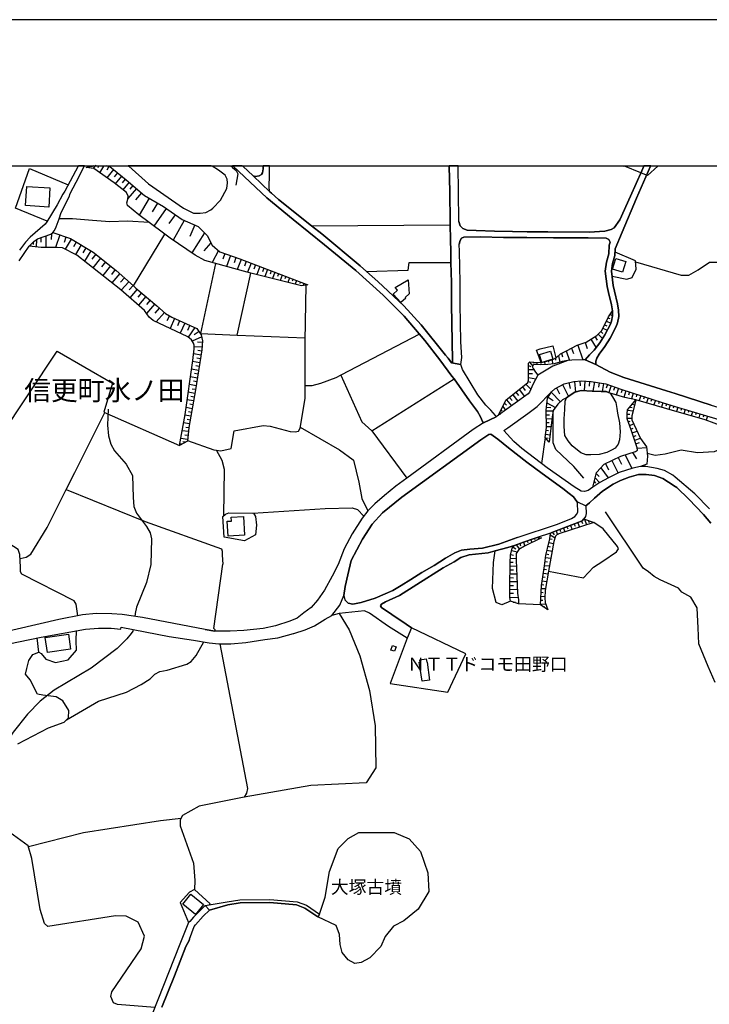
# Model space of a CAD drawing. Extents: x -10 to 410, y -24 to 273.
# Drawn here: x 154 to 265, y 115 to 273 of the extents above; entities that cross this region are included whole.
import ezdxf

# ---------------------------------------------------------------- set-up
doc = ezdxf.new("R2010")
doc.units = 0
for name, color, linetype in [('01_CYUKI_PNT', 2, 'Continuous'), ('03_GYOUSEI_POLY', 4, 'Continuous'), ('05_DM_LINE', 7, 'Continuous'), ('06_HOUSE_POLY', 160, 'Continuous'), ('08_ROAD_LINE', 3, 'Continuous'), ('09_ROAD_POLY', 5, 'Continuous'), ('11_KOCHI_POLY', 6, 'Continuous'), ('12_KASEN_LINE', 4, 'Continuous'), ('印刷レイアウト', 1, 'Continuous'), ('印刷用フレーム', 1, 'Continuous'), ('背景', 3, 'Continuous')]:
    doc.layers.add(name, color=color, linetype=linetype)
doc.styles.add('STD', font='txt')

msp = doc.modelspace()

# ---------------------------------------------------------------- linework, layer by layer
at = {"layer": '05_DM_LINE', "color": 253}
for p, q in [((164.741538, 249.349121), (165.561815, 249.544458)), ((165.632095, 249.544458), (165.54235, 249.435076)), ((165.561815, 249.544458), (165.747333, 249.589244)), ((165.651732, 249.563923), (165.632095, 249.544458)), ((165.99004, 249.647122), (165.747333, 249.589244)), ((166.13594, 249.544458), (165.866534, 249.188924)), ((166.171252, 249.589244), (166.13594, 249.544458)), ((166.260997, 249.708445), (166.171252, 249.589244)), ((166.716094, 249.544458), (166.606713, 249.313981)), ((166.737626, 249.589244), (166.716094, 249.544458)), ((166.765704, 249.647122), (166.737626, 249.589244)), ((167.532582, 249.544458), (166.897823, 248.509207)), ((167.557903, 249.589244), (167.532582, 249.544458)), ((167.593905, 249.647122), (167.557903, 249.589244)), ((168.227802, 249.589244), (168.022475, 249.647122)), ((168.397818, 249.538601), (168.036427, 248.929164)), ((169.122321, 249.019081), (168.052102, 247.698748)), ((168.227802, 249.589244), (168.382142, 249.544458)), ((187.957864, 249.647122), (188.016947, 249.589244)), ((188.016947, 249.589244), (188.061734, 249.544458)), ((251.046864, 249.647122), (251.221875, 249.589244)), ((251.356578, 249.544458), (251.221875, 249.589244)), ((254.001378, 248.483885), (251.356578, 249.544458)), ((256.807753, 249.589244), (256.75711, 249.544458)), ((256.873899, 249.647122), (256.807753, 249.589244)), ((169.782574, 248.483885), (169.266843, 247.849127)), ((170.417333, 247.974183), (169.417221, 246.739806)), ((171.032454, 247.474128), (170.536361, 246.858834)), ((254.932932, 248.108887), (254.001378, 248.483885)), ((171.636035, 246.970283), (170.636096, 245.784653)), ((172.811846, 245.974133), (171.442593, 244.354938)), ((172.227903, 246.470227), (171.737665, 245.884216)), ((173.622305, 245.288559), (172.651649, 244.140137)), ((174.856683, 244.435037), (173.257125, 241.704626)), ((176.216117, 243.634224), (175.376203, 242.194864)), ((177.632052, 242.749524), (175.64182, 239.929197)), ((179.042301, 241.753375), (178.036334, 240.32366)), ((180.510946, 240.819754), (178.712261, 237.669386)), ((182.212134, 240.108858), (181.426997, 238.229903)), ((201.0227, 239.954518), (223.331415, 240.118677)), ((156.741509, 237.76516), (156.696551, 236.554209)), ((157.462223, 238.06006), (157.43673, 237.345203)), ((158.257179, 238.329639), (158.231685, 236.470148)), ((159.161344, 238.694819), (159.122415, 237.788586)), ((160.477888, 238.499482), (159.802132, 236.47411)), ((161.487645, 238.159623), (161.202391, 237.300244)), ((162.331349, 237.839402), (161.362588, 236.224169)), ((172.366568, 230.284652), (177.397785, 238.624539)), ((183.772762, 238.849159), (181.74739, 235.58941)), ((155.796175, 236.913532), (155.831315, 236.653772)), ((156.216132, 237.378448), (156.196495, 236.970204)), ((163.141808, 237.355021), (162.671208, 236.569884)), ((163.921261, 236.884249), (163.011066, 235.364789)), ((164.682971, 236.429152), (164.206342, 235.640053)), ((184.81766, 237.220146), (183.692664, 235.934953)), ((165.471898, 235.95459), (164.462141, 234.278723)), ((166.272711, 235.394073), (165.651732, 234.608936)), ((167.057848, 234.778779), (165.821575, 233.204542)), ((186.022754, 235.98973), (185.036423, 234.069778)), ((187.057833, 235.499493), (186.737611, 234.589299)), ((187.96217, 235.179099), (187.347049, 233.425201)), ((188.841187, 234.868696), (188.542324, 234.018963)), ((167.84109, 234.159695), (167.227863, 233.374558)), ((168.632084, 233.544401), (167.39185, 231.970165)), ((185.567657, 233.9194), (183.112682, 222.640157)), ((189.686785, 234.563977), (189.061845, 232.944782)), ((190.497416, 234.253402), (190.196487, 233.483767)), ((191.266878, 233.95454), (190.702399, 232.489685)), ((191.997411, 233.675315), (191.731794, 232.983884)), ((192.686774, 233.409698), (192.192575, 232.114686)), ((193.337208, 233.159584), (193.10277, 232.554108)), ((169.417221, 232.925317), (168.796243, 232.134323)), ((170.171181, 232.265065), (168.862561, 230.810029)), ((170.897751, 231.608946), (170.266954, 230.903735)), ((189.032562, 222.37833), (191.25706, 232.349125)), ((193.942684, 232.929107), (193.501195, 231.784646)), ((194.526628, 232.704487), (194.321644, 232.163607)), ((195.112638, 232.479867), (194.727821, 231.474071)), ((195.69262, 232.253352), (195.51692, 231.788608)), ((196.276736, 232.034588), (195.946524, 231.163496)), ((196.862575, 231.809968), (196.712196, 231.413609)), ((197.446518, 231.589309), (197.167293, 230.858949)), ((171.60279, 230.974015), (170.372374, 229.608896)), ((172.286469, 230.36475), (171.677032, 229.685033)), ((198.032529, 231.364689), (197.901615, 231.034649)), ((198.612511, 231.144031), (198.385996, 230.550269)), ((199.196627, 230.919411), (199.096891, 230.65965)), ((199.782465, 230.698752), (199.647762, 230.339256)), ((200.366409, 230.474132), (200.362619, 230.458457)), ((172.966187, 229.759275), (171.786414, 228.37848)), ((173.657445, 229.169474), (173.061788, 228.474082)), ((174.346981, 228.573645), (173.157562, 227.185099)), ((175.046163, 227.979883), (174.446544, 227.278806)), ((175.747412, 227.378369), (174.452401, 225.868556)), ((176.497409, 226.733792), (175.786342, 225.909725)), ((177.321648, 226.024791), (175.997354, 224.4838)), ((178.167247, 225.464274), (177.702504, 224.684993)), ((248.716257, 225.175231), (249.02666, 225.028814)), ((249.042163, 225.708531), (249.442828, 225.448771)), ((249.382194, 226.233908), (249.407688, 226.214271)), ((178.977878, 225.050174), (178.247346, 223.435113)), ((179.78248, 224.684993), (179.4173, 223.868678)), ((180.596901, 224.319813), (179.856722, 222.679259)), ((181.411494, 223.948777), (181.042352, 223.124537)), ((182.241417, 223.589281), (181.167236, 222.050184)), ((248.182956, 224.044378), (248.532633, 223.878324)), ((248.452363, 224.608857), (249.151717, 224.274855)), ((183.327483, 222.099105), (181.81767, 221.378391)), ((182.917345, 222.929201), (182.141854, 222.403824)), ((218.366344, 222.519062), (205.702517, 215.913608)), ((246.622328, 222.124426), (246.966149, 221.573728)), ((247.135992, 222.524919), (247.837069, 221.804205)), ((247.581443, 222.958484), (247.882199, 222.653765)), ((247.911483, 223.479899), (248.602913, 223.153821)), ((183.397763, 220.40963), (182.126351, 220.489728)), ((183.446512, 221.194767), (182.661374, 221.239726)), ((243.846959, 220.765164), (244.683084, 218.390115)), ((245.032416, 221.179264), (245.382094, 220.194828)), ((245.936754, 221.698785), (246.796305, 220.329532)), ((183.241528, 219.159577), (182.032472, 219.358876)), ((183.341092, 219.778833), (182.722008, 219.878396)), ((240.74155, 219.060014), (240.96617, 218.024935)), ((241.26107, 219.45465), (241.386127, 218.849002)), ((242.001421, 219.849113), (242.516808, 218.294341)), ((242.866485, 220.284573), (243.161385, 219.394016)), ((183.04223, 217.929161), (181.872447, 218.11468)), ((182.942666, 217.310078), (182.362684, 217.403784)), ((183.141965, 218.544455), (182.546136, 218.640057)), ((235.921172, 217.454599), (236.292209, 217.333504)), ((236.081369, 217.993585), (236.5971, 217.374501)), ((236.651533, 218.024935), (236.657389, 217.829598)), ((237.282674, 217.97412), (237.286464, 217.608767)), ((237.901758, 217.97412), (237.907614, 217.778783)), ((238.526698, 218.060075), (238.536344, 217.614624)), ((239.147849, 218.224061), (239.147849, 218.00926)), ((239.731793, 218.384258), (239.776579, 217.724178)), ((240.25717, 218.675197), (240.286453, 218.323625)), ((182.641909, 215.458511), (181.516914, 215.640068)), ((182.841036, 216.694784), (181.696575, 216.878407)), ((182.741473, 216.073633), (182.171137, 216.169406)), ((235.921172, 216.829487), (236.80794, 216.839305)), ((235.927029, 216.185082), (236.571606, 216.188871)), ((182.442611, 214.224133), (181.341041, 214.403795)), ((182.542346, 214.845112), (181.987514, 214.935029)), ((234.962058, 214.018978), (235.401652, 213.470174)), ((235.510862, 214.464256), (236.308057, 213.653798)), ((235.891889, 214.929172), (236.317703, 214.794469)), ((235.936675, 215.544466), (237.081481, 215.313989)), ((241.391984, 214.393977), (242.366602, 212.509337)), ((242.397607, 214.720227), (242.626362, 213.774893)), ((243.341219, 214.929172), (243.466276, 213.198701)), ((244.206283, 214.989806), (244.26106, 214.214315)), ((244.981774, 214.979987), (244.886, 213.425216)), ((245.757265, 214.935029), (245.712134, 214.153853)), ((246.532411, 214.833398), (246.292288, 213.329614)), ((247.282408, 214.71437), (247.171132, 214.003475)), ((247.991409, 214.599132), (247.782636, 213.268981)), ((248.641843, 214.444792), (248.43686, 213.854991)), ((249.231643, 214.233952), (248.83718, 213.11464)), ((249.821444, 214.024835), (249.626107, 213.470174)), ((182.231771, 212.993717), (181.167236, 213.179236)), ((182.126351, 212.378423), (181.602869, 212.470235)), ((182.341153, 213.608839), (181.796139, 213.694794)), ((233.382137, 212.753422), (234.206204, 211.724028)), ((233.897868, 213.163561), (234.317825, 212.640078)), ((234.421178, 213.589374), (235.286241, 212.515194)), ((239.597089, 213.175274), (241.051953, 211.614646)), ((240.421156, 213.893921), (240.921039, 212.919476)), ((250.411589, 213.813995), (250.026771, 212.729995)), ((251.001389, 213.608839), (250.827412, 213.073644)), ((251.597046, 213.419359), (251.251158, 212.34914)), ((252.192703, 213.230051), (252.026649, 212.724139)), ((252.786293, 213.038504), (252.487603, 212.108845)), ((253.38195, 212.849023), (253.247247, 212.41942)), ((253.977951, 212.653687), (253.712335, 211.82962)), ((254.571541, 212.464379), (254.442695, 212.060097)), ((182.016797, 211.765196), (180.987575, 211.944858)), ((181.907587, 211.144046), (181.401675, 211.23379)), ((231.79636, 210.864648), (232.237676, 210.284667)), ((232.071623, 211.429127), (232.397873, 211.089269)), ((232.38616, 211.954504), (233.177154, 210.97403)), ((232.876397, 212.34914), (233.282574, 211.845123)), ((238.901525, 211.479942), (240.272673, 210.743553)), ((239.067578, 212.354997), (239.881999, 211.823763)), ((252.622306, 211.249466), (253.007123, 211.134227)), ((253.01677, 211.729884), (253.077403, 211.685098)), ((255.167198, 212.274898), (254.911572, 211.479942)), ((255.761133, 212.083523), (255.636076, 211.688888)), ((256.35679, 211.890081), (256.112533, 211.124409)), ((256.952447, 211.698706), (256.831179, 211.323707)), ((257.546037, 211.509226), (257.307981, 210.769047)), ((258.142038, 211.323707), (258.032484, 210.958527)), ((258.741485, 211.144046), (258.516865, 210.413513)), ((259.341276, 210.958527), (259.231722, 210.599032)), ((181.581337, 209.300231), (180.632213, 209.470246)), ((181.796139, 210.528752), (180.811875, 210.704624)), ((181.692613, 209.913458), (181.206338, 209.999413)), ((231.247211, 209.743614), (231.391905, 209.669373)), ((231.522819, 210.304131), (231.632029, 210.12447)), ((238.792315, 210.169428), (239.881999, 210.188893)), ((238.801961, 209.544488), (239.296332, 209.554134)), ((238.837101, 210.788512), (239.522675, 210.724089)), ((251.827523, 209.644051), (252.21613, 209.640089)), ((251.866452, 210.268991), (252.767, 210.204568)), ((252.227843, 210.765085), (252.622306, 210.724089)), ((259.936933, 210.778866), (259.721959, 210.069865)), ((260.53638, 210.595242), (260.42717, 210.24367)), ((261.132037, 210.413513), (260.921197, 209.720188)), ((261.731828, 210.22989), (261.626408, 209.890031)), ((262.327485, 210.044371), (262.122502, 209.374472)), ((262.926931, 209.864709), (262.827368, 209.534669)), ((263.522588, 209.679191), (263.321739, 209.028757)), ((264.12238, 209.499529), (264.022816, 209.179135)), ((264.71597, 209.319868), (264.526834, 208.669434)), ((181.362573, 208.069815), (180.417239, 208.233801)), ((181.471955, 208.684937), (180.997393, 208.768997)), ((238.811952, 208.919375), (239.715945, 208.93505)), ((238.821598, 208.294435), (239.231565, 208.300292)), ((238.831245, 207.669322), (239.571596, 207.684998)), ((251.817532, 209.019111), (252.552026, 209.009292)), ((251.98772, 208.425176), (252.292266, 208.53473)), ((252.202349, 207.833481), (252.862429, 208.073777)), ((181.19273, 206.82958), (180.192619, 206.938962)), ((181.12624, 206.20843), (180.606719, 206.265101)), ((181.257153, 207.454521), (180.776562, 207.503441)), ((210.706174, 206.944819), (216.366466, 199.364747)), ((238.682761, 206.429088), (239.411399, 206.323668)), ((238.772678, 207.050239), (239.126145, 206.993567)), ((252.411466, 207.249537), (252.772857, 207.378384)), ((252.61645, 206.659565), (253.407444, 206.929144)), ((252.817643, 206.063908), (253.247247, 206.214286)), ((180.167297, 204.800247), (179.827439, 204.849167)), ((181.061816, 205.589346), (179.977817, 205.704584)), ((180.741423, 205.134249), (180.292354, 205.179207)), ((238.606624, 205.909568), (237.997531, 201.720159)), ((238.671048, 205.833431), (239.087215, 205.788645)), ((253.01677, 205.474108), (253.946601, 205.788645)), ((253.222097, 204.884307), (253.766767, 205.069826)), ((251.487492, 203.108877), (252.54617, 200.909701)), ((252.65159, 203.454593), (253.31167, 202.454481)), ((253.442584, 204.16945), (254.932932, 204.27487)), ((248.31766, 201.704484), (248.811686, 200.68508)), ((249.337063, 202.194721), (250.331318, 200.140066)), ((250.366458, 202.68892), (250.885978, 201.608883)), ((246.837302, 200.108888), (247.307902, 199.589368)), ((247.552159, 200.999445), (248.761043, 199.413496)), ((246.372214, 198.175328), (246.466265, 197.989638)), ((246.516908, 198.778737), (246.706388, 198.54447)), ((246.667459, 199.390069), (247.376115, 198.624569)), ((243.286442, 191.948663), (243.417356, 191.608804)), ((243.872453, 192.17535), (244.141859, 191.464282)), ((244.442616, 192.429253), (244.616593, 192.054083)), ((244.932853, 192.7338), (245.241534, 191.829635)), ((245.522654, 192.528817), (245.671137, 192.204633)), ((246.112454, 192.323661), (246.206505, 192.149856)), ((239.436892, 190.214402), (240.192746, 189.753448)), ((239.782435, 190.614722), (240.052186, 190.208545)), ((240.366379, 190.839342), (240.590999, 190.243685)), ((240.95239, 191.06), (241.061944, 190.769062)), ((241.532544, 191.28462), (241.76681, 190.679145)), ((242.116488, 191.503384), (242.237755, 191.189019)), ((242.702498, 191.729899), (242.952268, 191.069819)), ((233.927151, 188.62449), (234.481812, 187.903776)), ((234.522808, 188.829473), (234.647865, 188.454647)), ((235.112609, 189.034629), (235.327582, 188.409688)), ((235.702409, 189.233927), (235.792326, 188.964349)), ((236.292209, 189.435121), (236.446549, 188.974167)), ((236.886144, 189.634248), (236.946433, 189.444767)), ((237.487657, 189.778769), (237.612714, 189.563968)), ((239.206415, 188.983813), (239.942632, 188.80019)), ((239.362478, 189.589289), (239.722146, 189.499544)), ((233.077591, 187.079537), (233.51684, 186.970155)), ((233.227797, 187.685012), (234.122488, 187.464354)), ((233.462063, 188.249491), (233.866517, 187.96441)), ((238.766821, 187.163597), (239.192635, 187.069718)), ((238.901525, 187.774929), (239.722146, 187.595095)), ((239.052075, 188.378338), (239.436892, 188.278775)), ((232.971826, 185.833446), (233.477911, 185.800201)), ((233.016957, 186.458558), (233.962291, 186.393963)), ((238.596978, 185.925258), (239.001432, 185.874443)), ((238.671048, 186.544341), (239.516819, 186.438921)), ((232.946677, 183.958453), (234.046007, 183.944845)), ((232.952534, 184.583393), (233.487557, 184.579603)), ((232.96218, 185.208506), (234.001221, 185.194725)), ((238.331361, 184.069729), (239.071712, 183.954491)), ((238.427135, 184.688985), (238.801961, 184.628352)), ((238.517052, 185.304107), (239.296332, 185.208506)), ((239.141992, 184.364629), (244.80194, 183.304229)), ((232.92704, 182.7084), (234.087348, 182.694792)), ((232.936686, 183.333512), (233.501337, 183.323694)), ((238.141881, 182.833457), (238.847092, 182.724075)), ((238.237655, 183.454607), (238.596978, 183.39983)), ((232.901546, 180.833407), (233.526487, 180.82376)), ((232.911537, 181.458519), (234.132134, 181.444739)), ((232.921183, 182.083459), (233.51684, 182.073641)), ((237.962047, 180.970177), (238.266938, 180.954502)), ((237.997531, 181.595117), (238.635908, 181.559977)), ((238.046107, 182.22023), (238.391995, 182.163558)), ((232.897757, 180.159718), (234.241344, 180.144043)), ((233.43278, 179.399902), (233.837234, 179.384227)), ((237.891767, 179.724086), (238.231798, 179.704621)), ((237.926907, 180.345237), (238.546335, 180.313886)), ((237.852837, 178.970127), (234.317825, 179.095184)), ((237.856627, 179.099146), (238.686895, 179.054187)), ((238.257292, 178.685045), (238.491558, 178.663513)), ((238.766821, 178.329511), (238.956302, 178.333473)), ((157.141829, 171.349059), (156.841073, 173.628334))]:
    msp.add_line(p, q, dxfattribs=at)
for points in [[(158.477837, 240.694869), (153.36256, 242.794482), (155.597049, 249.184962), (161.856787, 246.563934)], [(200.417396, 230.454495), (199.382145, 230.300327), (191.25706, 232.349125), (190.636081, 232.503465), (183.847004, 234.399818), (182.266911, 235.233876), (178.257164, 237.983923), (177.397785, 238.624539), (174.856683, 240.518997), (173.212166, 241.739766), (171.407453, 243.214267), (171.292215, 243.689001), (171.432947, 244.27484), (171.491513, 244.739756), (171.231753, 245.319737), (169.260986, 246.858834), (165.94267, 249.175316), (164.741538, 249.349121)], [(168.382142, 249.544458), (168.522702, 249.503461), (171.176976, 247.354928), (174.147682, 244.849137), (177.17127, 243.073707), (180.167297, 240.964275), (182.766794, 239.878381), (184.202365, 238.409565), (185.016958, 236.833434), (186.272696, 235.774928), (189.452346, 234.653722), (194.96226, 232.534644), (200.417396, 230.454495)], [(188.061734, 249.544458), (188.272746, 249.333446), (188.885973, 248.878349), (189.132125, 248.319727), (188.837225, 246.493654)], [(256.75711, 249.544458), (255.061778, 248.059966), (254.932932, 248.108887)], [(174.856683, 240.518997), (171.407453, 240.694869), (168.532521, 240.595133), (165.761114, 240.819754), (162.516867, 241.073657), (160.376257, 241.095189)], [(155.58723, 236.68495), (156.292269, 237.464403), (156.897744, 237.864723), (159.042316, 238.604902), (159.376318, 238.864662), (162.192684, 237.925184), (165.862572, 235.720151), (169.587237, 232.788547), (172.366568, 230.284652), (172.737604, 229.954612), (176.09106, 227.083469), (177.52267, 225.854948), (178.526571, 225.249472), (181.446634, 223.934996), (182.567668, 223.448721), (183.260993, 222.419499), (183.462187, 221.444881), (183.372442, 219.983816), (182.331334, 213.560091), (181.2668, 207.509298), (181.032533, 205.304264), (179.78248, 204.579588)], [(179.78248, 204.579588), (180.651678, 209.573771), (181.897769, 218.274877), (182.126351, 220.140051), (182.126351, 220.73967), (182.01094, 221.083491), (181.671254, 221.604906), (181.12245, 222.089286), (175.526581, 224.704631), (174.891823, 225.249472), (174.122361, 226.345185), (170.302094, 229.675214), (163.21226, 235.265054), (160.942631, 236.43897), (160.087214, 236.479967), (157.472042, 236.464292), (155.58723, 236.68495)], [(249.382194, 231.874563), (251.737606, 231.399829), (252.632297, 231.624449), (253.227954, 232.964247), (253.151817, 234.349175), (249.852794, 235.733931)], [(209.846967, 232.62835), (216.561803, 232.829544), (216.741637, 234.034638), (223.442692, 234.034638)], [(253.161464, 234.149877), (260.491593, 232.019085), (261.721837, 232.009266), (263.206329, 232.864684), (265.046354, 234.118698), (266.177035, 234.128345), (267.682886, 234.124555), (276.311816, 233.169402), (280.596826, 232.819725), (281.296181, 232.858827)], [(181.042352, 205.394009), (185.286365, 203.890053), (186.382077, 203.765168), (188.046231, 204.128453), (188.536468, 206.97014), (193.202505, 207.819873), (194.341109, 207.698778), (197.58725, 206.849045), (198.397709, 206.810116), (198.921191, 206.929144), (199.167343, 207.374422), (199.95627, 212.140023), (199.962127, 221.448671), (200.135932, 230.413498)], [(231.106651, 209.464389), (232.286252, 211.874406), (235.831255, 214.720227), (235.946666, 215.095226), (235.932886, 216.015066), (235.907392, 217.854919), (236.157506, 218.050256), (236.792437, 218.019078), (237.491447, 217.954655), (238.171164, 217.989795), (238.497415, 218.050256), (239.866496, 218.419398), (240.407376, 218.769076), (241.091227, 219.364733), (242.032427, 219.864788), (243.751185, 220.730024), (245.21604, 221.243688), (246.917228, 222.309945), (247.737505, 223.114719), (248.776546, 225.294431), (249.42698, 226.304188)], [(249.42698, 226.304188), (249.446617, 225.458417), (249.282631, 224.628322), (249.106586, 224.144113), (248.216029, 222.390043), (247.401609, 221.134306), (246.487625, 219.92525), (245.722125, 219.198679), (245.032416, 218.364794), (244.66138, 218.390115), (242.911271, 218.354975), (242.276685, 218.259201), (241.356844, 218.140173), (240.032549, 217.753461), (239.026581, 217.634261), (237.872475, 217.583446), (237.272683, 217.614624), (236.792437, 217.634261), (236.616393, 217.458561), (236.581253, 217.313867), (236.587109, 217.229979), (236.696663, 217.015177), (237.061844, 216.429167), (237.40153, 215.913608), (236.661523, 214.509215), (236.11272, 213.188882), (235.85296, 212.925332), (233.766954, 211.399844), (231.106651, 209.464389)], [(183.112682, 222.640157), (189.032562, 222.37833), (199.971946, 221.935118)], [(237.936898, 217.97412), (237.21205, 219.954533), (237.811841, 220.14987), (239.837212, 220.644069), (240.347087, 218.729974)], [(146.216054, 191.999478), (147.581345, 194.390202), (145.497407, 195.550338), (144.532435, 196.134281), (150.776671, 205.890103), (160.067749, 219.810011), (168.987618, 214.640129), (167.597005, 209.958416), (179.78248, 204.579588)], [(205.702517, 215.913608), (204.927026, 215.509326), (202.456204, 214.563992), (201.067486, 214.204496), (199.95627, 214.19864)], [(205.702517, 215.913608), (209.081467, 208.434995), (210.706174, 206.944819), (223.936719, 215.313989)], [(239.272906, 205.114784), (238.606624, 205.909568), (238.837101, 207.493623), (238.786458, 210.288628), (238.971804, 212.220121), (239.626373, 213.214376), (240.147616, 213.749571), (241.68275, 214.544355), (243.206516, 214.919354), (244.471899, 215.009271), (245.997388, 214.919354), (248.362446, 214.544355), (250.807775, 213.67533), (257.612527, 211.489761), (259.522833, 210.90375), (264.587123, 209.355008), (269.511198, 207.909618)], [(269.511198, 207.909618), (267.247426, 207.649858), (264.38214, 208.724038), (258.202327, 210.50343), (253.222097, 211.974141), (251.407566, 212.304182), (249.046297, 213.034714), (248.446506, 213.268981), (247.606592, 213.268981), (246.192725, 213.333404), (244.376126, 213.458461), (243.391862, 213.175274), (242.632218, 212.688999), (242.046208, 212.288506), (241.421267, 211.944858), (240.631996, 211.230001), (239.886133, 210.220243), (239.741439, 209.153814), (239.272906, 205.114784)], [(246.296077, 197.868715), (246.876232, 200.265123), (248.090972, 201.595275), (250.811909, 202.903722), (253.17111, 203.608933), (253.462221, 203.864731), (253.436727, 204.249548), (252.462109, 207.114662), (251.817532, 208.89991), (251.831312, 209.75929), (251.872309, 210.333415), (253.222097, 211.974141)], [(253.222097, 211.974141), (252.702577, 209.954626), (252.54238, 209.378434), (252.561673, 208.708535), (253.966238, 205.743686), (254.917429, 204.409573), (255.096918, 202.903722), (254.962215, 201.608883), (253.952458, 201.198744), (252.692586, 200.954487), (250.536301, 200.233773), (248.776546, 199.419352), (247.407465, 198.644033), (246.296077, 197.868715)], [(161.54225, 197.544359), (162.911331, 200.278731), (167.727747, 209.899849)], [(168.266904, 210.439007), (168.176987, 207.890153), (168.327365, 206.159682), (168.686861, 204.819884), (169.2727, 203.723999), (171.16733, 201.569781), (172.186734, 199.765068), (172.272689, 196.253309), (172.417211, 194.80034), (172.811846, 193.724093), (174.442754, 191.569702), (175.026698, 190.518948), (175.27664, 189.560006), (175.126261, 185.425202), (174.432936, 182.524948), (172.811846, 178.59909), (172.632185, 177.554192), (172.567589, 177.08342)], [(267.247426, 207.649858), (267.237435, 204.659687), (266.692765, 203.954476), (265.811854, 203.604971), (263.112622, 203.403777), (260.49745, 203.858875), (257.946701, 203.198622), (256.302013, 203.003457), (255.046275, 203.323679)], [(199.192665, 207.534619), (205.501324, 203.929154), (207.682758, 202.278781), (207.747526, 202.224004)], [(186.866458, 193.309992), (187.00719, 200.759322), (186.622373, 202.188864), (185.686857, 203.845266)], [(207.747526, 202.224004), (208.61259, 198.694849), (209.081467, 196.054183), (210.081234, 194.083416)], [(154.087236, 186.4136), (155.087174, 186.608765), (155.852847, 187.104858), (158.471981, 191.425353), (161.54225, 197.544359)], [(161.54225, 197.544359), (174.237599, 192.384295), (186.511096, 187.944773)], [(186.962231, 189.868686), (186.731755, 193.188897), (187.14775, 193.554077), (187.70241, 193.739768), (191.641877, 193.698771), (191.991554, 193.163576), (192.147789, 191.769001), (191.977774, 190.214402), (190.227837, 189.24943), (186.962231, 189.868686)], [(191.557989, 193.704628), (203.196555, 194.444807), (207.542198, 194.589328), (208.426899, 194.31975), (209.397727, 193.208534)], [(163.407425, 177.204515), (163.122343, 179.060044), (162.796265, 179.589383), (154.391954, 183.874392), (154.147697, 184.243707), (154.147697, 185.019025), (154.061742, 187.044397), (153.782517, 187.845209), (150.597009, 189.894008), (146.216054, 191.999478), (145.091058, 191.528706)], [(239.026581, 178.149849), (237.852837, 178.970127), (238.022681, 182.050214), (238.507061, 185.224181), (238.722035, 186.948796), (238.962158, 188.03469), (239.362478, 189.595146), (239.472032, 190.503445), (239.671159, 190.573725), (244.03265, 192.233917), (244.55217, 192.479896), (244.83708, 192.76894), (246.417345, 192.220136)], [(246.417345, 192.220136), (240.782547, 190.354961), (240.497293, 190.194765), (240.266816, 189.999428), (240.001199, 189.140049), (239.141992, 184.364629), (238.587332, 181.284714), (238.542201, 180.099084), (238.591121, 179.304129), (239.026581, 178.149849)], [(244.80194, 183.304229), (246.382205, 184.999561), (247.862562, 185.958503), (250.077414, 187.503456), (250.401598, 187.983875), (250.247257, 188.36473), (247.962126, 191.204522), (246.417345, 192.220136)], [(234.317825, 179.095184), (233.0111, 179.544424), (232.897757, 180.1499), (232.917394, 181.769095), (232.971826, 185.784698), (233.04624, 186.964299), (233.317714, 188.050193), (233.661534, 188.528716), (235.126389, 189.03859), (236.657389, 189.554149), (237.337107, 189.784626), (237.99133, 189.759304)], [(237.99133, 189.759304), (235.266949, 188.378338), (234.372257, 187.833496), (233.946444, 187.198737), (233.966081, 186.140059), (234.058065, 183.589311), (234.151771, 180.84512), (234.292331, 179.729942), (234.317825, 179.095184)], [(186.511096, 187.944773), (186.641838, 187.589239), (186.635981, 186.958442), (186.751219, 185.509262)], [(233.0111, 179.544424), (231.647876, 178.970127), (230.696685, 179.333412), (230.136168, 181.579614), (230.272594, 185.749558), (230.567839, 187.624551)], [(185.466026, 174.694763), (185.49152, 174.92524), (185.2669, 175.153822), (186.751219, 185.509262)], [(205.446547, 177.544374), (207.051961, 174.948667), (208.756939, 170.74944), (210.352707, 165.1596), (211.221905, 159.493624), (211.362465, 152.704546), (209.776687, 150.294358), (200.876283, 149.878362), (190.141882, 148.015082)], [(172.272689, 174.958485), (172.237549, 174.733865), (171.977789, 174.345258), (171.286358, 173.458491), (169.727797, 171.938859), (165.557853, 168.733887), (159.571655, 165.19474), (157.356803, 163.434985), (155.317651, 161.333477), (152.971886, 158.438908), (152.157465, 157.198674), (151.317723, 155.09906)], [(153.712237, 156.569771), (158.676964, 159.163584), (161.21221, 160.079635), (161.891927, 160.753323), (161.946532, 161.919488), (160.977771, 163.489762), (159.907552, 164.159661), (157.766942, 164.399957), (156.917209, 164.579618), (155.706258, 166.854932), (154.987611, 167.813874), (155.186738, 168.694785), (155.511093, 169.999443), (156.151709, 170.944777), (157.141829, 171.349059), (157.497363, 171.124438), (158.251322, 170.184961), (159.817635, 169.644081), (161.83715, 170.099178), (163.157483, 171.628456), (163.126305, 173.153772), (163.182977, 174.794326)], [(216.372323, 173.583548), (213.64174, 166.278739), (222.946598, 164.868662), (225.841168, 171.069834), (217.106817, 175.259242)], [(161.571533, 160.434996), (166.731769, 163.464269), (171.212288, 164.890194), (173.5677, 166.144036), (175.011023, 167.060087), (175.766877, 167.810084), (176.577508, 168.214366), (177.772784, 168.429168), (180.962253, 169.378464), (181.64197, 169.829599), (182.456391, 170.81972), (183.667342, 172.979967)], [(186.227737, 172.663535), (190.692581, 149.393982), (190.546164, 148.634166), (190.141882, 148.015082)], [(175.776695, 114.143937), (169.786363, 114.599034), (169.122321, 114.864651), (168.686861, 115.890256), (168.87238, 116.6499), (173.581308, 123.573853), (174.097039, 125.624546), (173.096928, 127.849044), (171.192651, 128.829518), (169.456323, 128.86862), (158.591181, 127.15968), (158.016884, 127.649917), (157.32752, 129.925231), (155.977904, 138.134204), (155.417215, 140.144073), (151.856708, 142.729961), (144.602888, 150.294358)], [(190.141882, 148.015082), (182.93681, 146.538515), (180.251185, 145.019055), (179.886005, 144.355013), (179.876187, 143.374539), (182.016797, 137.358885), (182.206277, 134.56009), (182.147711, 133.134337), (181.391857, 132.704561), (179.866541, 131.038513), (181.212195, 127.800296)], [(155.442708, 140.060012), (164.292297, 142.274864), (176.68689, 144.249421), (180.032422, 144.618563)], [(202.292217, 129.134237), (203.212058, 131.878427), (203.907623, 136.034591), (205.296341, 139.729972), (206.911401, 141.349167), (208.61259, 142.274864), (211.308032, 142.274864), (214.311811, 142.274864), (216.702363, 141.269069), (218.552035, 139.269019), (219.706486, 135.804114), (219.862549, 132.804125), (218.167217, 129.954514), (215.856592, 128.105014), (214.202257, 127.22996), (212.846956, 125.563912), (212.157593, 123.948679), (210.381991, 122.099007), (208.97777, 121.399997), (207.991439, 121.2398), (206.911401, 121.794461), (205.927138, 123.009201), (205.636027, 124.28871), (205.526817, 125.874487), (204.98766, 127.333485), (202.006963, 128.720136)], [(182.147711, 133.134337), (184.667281, 130.804247), (184.536367, 130.64405)]]:
    msp.add_lwpolyline(points, dxfattribs=at)
at = {"layer": '06_HOUSE_POLY', "color": 255}
for points in [[(158.721922, 242.985857), (154.981755, 243.210478), (155.167273, 246.300212), (158.907441, 246.075591), (158.721922, 242.985857)], [(251.071669, 232.499504), (249.466254, 232.974065), (249.971994, 234.700575), (251.581198, 234.224118), (251.071669, 232.499504)], [(215.401495, 227.595238), (214.12612, 228.960357), (214.837188, 229.624571), (214.442725, 230.050213), (216.542166, 231.270983), (216.737503, 229.020991), (216.097059, 228.419477), (216.18112, 228.325598), (215.401495, 227.595238)], [(238.056098, 217.985833), (237.686784, 219.271026), (239.466176, 219.790546), (239.841002, 218.505353), (238.056098, 217.985833)], [(187.581315, 190.009246), (187.446612, 192.405827), (188.100836, 192.444756), (188.067763, 193.054194), (190.067641, 193.169432), (190.237656, 190.165481), (187.581315, 190.009246)], [(158.491446, 171.294454), (158.157444, 173.694824), (161.895717, 174.220201), (162.237642, 171.819831), (158.491446, 171.294454)], [(214.372445, 171.47601), (213.792291, 171.679099), (214.036548, 172.380348), (214.616357, 172.175193), (214.372445, 171.47601)], [(218.792158, 166.64013), (218.347051, 169.700581), (218.501392, 169.726074), (218.446615, 170.105035), (219.456372, 170.255413), (219.536298, 169.704542), (219.591075, 169.710399), (220.011032, 166.81583), (218.792158, 166.64013)], [(182.350799, 129.089278), (180.270822, 130.74947), (181.561872, 132.370559), (183.641848, 130.710368), (182.350799, 129.089278)]]:
    msp.add_lwpolyline(points, close=True, dxfattribs=at)
at = {"layer": '08_ROAD_LINE', "color": 253}
for p, q in [((163.487523, 249.589244), (163.462202, 249.544458)), ((163.518357, 249.647122), (163.487523, 249.589244)), ((164.432857, 249.544458), (164.456284, 249.589244)), ((164.485567, 249.647122), (164.456284, 249.589244)), ((188.300996, 249.647122), (188.362663, 249.589244)), ((188.407449, 249.544458), (188.362663, 249.589244)), ((189.824072, 249.647122), (189.886084, 249.589244)), ((189.932937, 249.544458), (189.886084, 249.589244)), ((191.596918, 247.989686), (189.932937, 249.544458)), ((193.241435, 249.140176), (193.247291, 249.544458)), ((193.248153, 249.647122), (193.247291, 249.589244)), ((193.247291, 249.544458), (193.247291, 249.589244)), ((194.261011, 248.354867), (194.266867, 249.544458)), ((194.267212, 249.647122), (194.266867, 249.589244)), ((194.266867, 249.544458), (194.266867, 249.589244)), ((223.181554, 249.647122), (223.182932, 249.589244)), ((223.182932, 249.544458), (223.182932, 249.589244)), ((224.579918, 249.647122), (224.581296, 249.589244)), ((224.581296, 249.544458), (224.581296, 249.589244)), ((254.462332, 249.544458), (254.481624, 249.589244)), ((254.506429, 249.647122), (254.481624, 249.589244)), ((255.557872, 249.544458), (255.577509, 249.589244)), ((255.602314, 249.647122), (255.577509, 249.589244)), ((183.866469, 174.97416), (185.466026, 174.694763)), ((217.106817, 175.259242), (216.372323, 173.583548)), ((202.292217, 129.134237), (202.006963, 128.720136))]:
    msp.add_line(p, q, dxfattribs=at)
for points in [[(153.971997, 234.345213), (155.58723, 236.68495), (156.292269, 237.464403), (156.897744, 237.864723), (159.042316, 238.604902), (159.376318, 238.864662), (159.647792, 239.185056), (159.92116, 239.794493), (160.376257, 241.095189), (160.731791, 242.09909), (161.981672, 244.649839), (162.136012, 245.185034), (163.602762, 247.903731), (164.432857, 249.544458)], [(163.462202, 249.544458), (161.311773, 245.550214), (160.962268, 245.069796), (160.052074, 243.339324), (158.421166, 240.599095), (158.126265, 240.229953), (155.696612, 238.134302), (154.971936, 237.355021), (153.9875, 236.02487)], [(228.671313, 208.253438), (228.516973, 208.489772), (228.212082, 209.198773), (227.715988, 210.095186), (226.442681, 211.79448), (223.936719, 215.313989), (223.606679, 215.778733), (221.641941, 218.364794), (219.231752, 221.499486), (215.911369, 225.403813), (212.552056, 228.784657), (208.116496, 232.749445), (203.102848, 236.903714), (198.071631, 240.989769), (193.817627, 244.474139), (188.407449, 249.544458)], [(191.596918, 247.989686), (191.981736, 247.925263), (192.571536, 248.003467), (192.946535, 248.224125), (193.10277, 248.470277), (193.241435, 249.140176)], [(223.327281, 240.628379), (223.266992, 245.448756), (223.182932, 249.544458)], [(224.727713, 240.644054), (224.667424, 245.474078), (224.581296, 249.544458)], [(235.696552, 239.003327), (239.036572, 238.989719), (245.692497, 238.964398), (248.21224, 239.099101), (249.227854, 239.349042), (249.731871, 239.634296), (250.641721, 240.929135), (252.327406, 244.720119), (254.161575, 248.83339), (254.462332, 249.544458)], [(255.557872, 249.544458), (253.327517, 244.435037), (251.016892, 238.948722), (249.885867, 236.268955)], [(194.307864, 245.454613), (194.212263, 246.05027), (194.261011, 248.354867)], [(194.307864, 245.454613), (194.546265, 245.229993), (195.682974, 244.224025), (201.0227, 239.954518), (202.647751, 238.64986), (208.811716, 233.534583), (209.846967, 232.62835), (211.692849, 231.015184), (215.837299, 227.089326), (218.677091, 224.044378), (222.557992, 219.140112), (222.972092, 218.640057), (223.510905, 217.890059)], [(223.346918, 237.76516), (223.331415, 240.118677), (223.327281, 240.628379)], [(224.727713, 240.644054), (224.946476, 239.95848), (225.33715, 239.544379), (226.052007, 239.278762), (227.481722, 239.204521), (230.442782, 239.118566), (233.366634, 239.028821), (235.696552, 239.003327)], [(223.507115, 229.919472), (223.507115, 230.858949), (223.442692, 234.034638), (223.401695, 235.788536), (223.346918, 237.76516)], [(235.651766, 238.06006), (231.885932, 238.108808), (228.202436, 238.208544), (225.52663, 238.159623), (225.151804, 237.970143), (224.921327, 237.628389), (224.78249, 237.034627)], [(248.90746, 236.868574), (249.042163, 237.323671), (248.846826, 237.784625), (248.442716, 237.979961), (245.536434, 238.009245), (239.956413, 238.038528), (235.651766, 238.06006)], [(224.907547, 229.974076), (224.907547, 230.874452), (224.802127, 235.823676), (224.78249, 237.034627)], [(245.032416, 218.364794), (245.722125, 219.198679), (246.487625, 219.92525), (247.401609, 221.134306), (248.216029, 222.390043), (249.106586, 224.144113), (249.282631, 224.628322), (249.446617, 225.458417), (249.42698, 226.304188), (249.266783, 227.220239), (248.782403, 229.220117), (248.587066, 230.204553), (248.272873, 232.669347), (248.472, 234.104918), (248.852683, 235.470209), (248.90746, 236.868574)], [(249.885867, 236.268955), (249.808008, 235.169453), (249.452474, 233.899935), (249.282631, 232.66349), (249.577531, 230.358894), (249.75702, 229.435091), (250.247257, 227.429184), (250.427091, 226.399962), (250.452585, 225.374529), (250.247257, 224.358915), (250.022637, 223.743621), (249.087294, 221.89016), (248.221886, 220.560008), (247.286542, 219.319774), (246.936865, 218.649875), (246.737739, 218.19874), (246.782525, 217.659583)], [(223.635962, 221.243688), (223.581185, 224.384237), (223.510905, 227.265025), (223.507115, 229.919472)], [(225.036393, 221.269009), (224.981616, 224.41352), (224.911336, 227.284663), (224.907547, 229.974076)], [(223.510905, 217.890059), (223.682815, 218.015116), (223.712099, 218.403723), (223.635962, 221.243688)], [(225.026747, 217.659583), (225.171096, 218.784578), (225.036393, 221.269009)], [(230.741471, 209.220132), (230.587131, 209.454571), (229.882265, 210.300342), (229.04235, 211.099087), (227.776622, 212.765135), (225.30201, 216.833449), (225.026747, 217.659583)], [(245.032416, 218.364794), (244.66138, 218.390115), (242.911271, 218.354975), (242.276685, 218.259201), (239.85685, 217.345218), (237.40153, 215.913608), (236.661523, 214.509215), (236.11272, 213.188882), (235.85296, 212.925332), (233.766954, 211.399844), (231.106651, 209.464389), (230.741471, 209.220132)], [(246.782525, 217.659583), (249.0618, 216.413491), (251.251158, 215.569788), (258.142038, 213.419359), (259.522833, 212.97408), (265.327474, 211.108906), (272.171156, 209.034614), (273.837204, 208.64394), (275.741653, 208.50338), (277.581334, 208.56987), (279.82168, 208.974152), (292.07175, 211.589324), (294.042345, 212.009281), (296.766726, 212.733957), (302.626145, 214.224133), (309.683078, 215.958567), (310.311808, 216.063987)], [(265.061857, 194.409667), (262.677162, 196.83932), (259.522833, 199.509269), (259.171088, 199.810026), (257.792361, 200.563985), (256.6479, 200.890063), (254.792372, 201.20839), (253.952458, 201.198744), (252.692586, 200.954487), (250.536301, 200.233773), (248.776546, 199.419352), (247.407465, 198.644033), (246.296077, 197.868715), (245.54608, 197.345232), (244.936643, 197.185036), (244.381982, 197.265134), (243.257159, 197.964316), (238.952512, 200.989627), (234.831489, 204.128453), (233.561971, 205.249487), (231.952422, 206.989777), (232.612503, 207.464339), (235.827466, 209.739653), (237.321604, 210.90375), (239.626373, 213.214376), (240.147616, 213.749571), (241.68275, 214.544355), (243.206516, 214.919354), (244.471899, 215.009271), (245.997388, 214.919354), (248.362446, 214.544355), (250.807775, 213.67533), (257.612527, 211.489761), (259.522833, 210.90375), (264.587123, 209.355008), (271.956182, 207.188904)], [(228.671313, 208.253438), (227.032482, 207.188904), (216.366466, 199.364747), (214.561925, 198.038558), (212.741536, 196.563885), (211.171262, 195.194804), (210.081234, 194.083416), (209.141756, 192.878322), (207.536342, 190.39992), (206.260967, 187.989731), (205.272569, 185.419345), (204.311732, 183.569846), (203.102848, 181.304179), (201.952531, 179.688946), (200.936917, 178.534667), (199.786427, 177.640148), (198.682963, 176.794377), (197.497333, 176.30035), (195.227877, 175.554142), (193.196648, 175.118682), (190.136026, 174.823782), (187.936849, 174.694763), (185.466026, 174.694763)], [(243.712256, 195.579621), (243.157595, 196.323762), (242.452384, 196.884279), (241.452273, 197.685091), (238.122244, 200.069786), (235.632129, 201.919458), (232.696563, 204.208379), (231.010878, 205.608811), (229.847125, 206.438907), (229.532587, 206.355018), (228.266859, 205.489783), (215.557902, 196.304125), (212.442502, 193.759233), (210.776799, 191.929198), (209.186887, 189.538474), (207.366498, 186.063923), (206.846978, 183.788609), (206.421164, 181.929119), (206.196544, 180.448762), (206.352951, 179.743551), (206.885908, 179.208527)], [(265.260984, 192.099041), (264.112733, 193.489654), (261.71598, 195.958409), (259.792239, 197.839259), (259.522833, 198.018921), (258.466222, 198.714313), (257.532601, 199.313932), (256.206239, 199.749392), (254.853006, 199.944729), (253.60278, 199.935083), (252.116566, 199.524944), (250.727848, 198.983892), (249.536534, 198.368598), (247.811919, 197.23964), (246.546191, 196.099141), (245.727981, 195.374466)], [(234.112497, 189.774807), (240.571707, 191.954519), (242.840991, 192.833535), (243.397719, 193.163576), (243.727759, 193.524794), (243.856605, 193.935105), (243.786325, 195.32365), (243.712256, 195.579621)], [(245.727981, 195.374466), (245.157473, 194.868553), (245.221897, 193.653813), (245.077547, 193.185107), (244.83708, 192.76894), (244.55217, 192.479896), (244.03265, 192.233917), (239.671159, 190.573725), (239.472032, 190.503445), (237.337107, 189.784626), (236.657389, 189.554149), (235.126389, 189.03859)], [(234.112497, 189.774807), (231.147648, 188.724053), (228.526619, 188.06983), (226.491602, 187.903776), (225.157661, 187.759254), (224.067632, 187.313976), (222.577284, 186.464415), (220.76103, 185.309964), (218.737725, 184.134325), (216.98176, 183.024832), (215.446625, 182.083459), (214.067554, 181.278857), (212.882096, 180.724025), (211.251188, 180.04448), (208.997407, 179.304129), (207.671045, 179.08347), (206.885908, 179.208527)], [(217.106817, 175.259242), (216.261046, 175.858861), (213.936985, 177.374531), (212.257156, 178.524848), (212.116596, 178.769105), (212.272659, 179.034722), (212.917236, 179.44865), (215.141734, 180.470121), (217.93674, 182.208516), (222.176964, 184.925319), (223.962212, 185.899936), (225.022613, 186.560017), (226.386182, 186.993582), (229.417177, 187.319832), (230.567839, 187.624551), (232.602856, 188.163536), (233.661534, 188.528716), (235.126389, 189.03859)], [(183.866469, 174.97416), (173.807823, 176.913577), (170.522753, 177.374531), (168.876341, 177.483912), (166.352809, 177.534728), (164.136062, 177.354894), (160.317691, 176.573718), (149.852869, 174.188851)], [(216.372323, 173.583548), (213.41712, 175.483862), (210.337204, 177.628434), (209.552067, 177.983796), (205.446547, 177.544374), (204.292095, 177.233799)], [(150.407529, 172.319887), (157.481688, 173.759248), (164.612519, 175.054259), (166.712132, 175.208427), (168.757141, 175.22014), (170.331377, 175.060116), (170.356699, 175.329522), (178.081292, 173.845203), (182.016797, 173.26901), (184.522759, 172.829588), (186.112671, 172.659573), (188.016947, 172.698675), (190.421107, 172.864728), (193.497405, 173.349109), (195.571525, 173.659684), (198.081277, 174.319765), (198.161376, 174.345258), (199.977802, 174.903708), (201.466083, 175.554142), (203.186909, 176.618677), (204.292095, 177.233799)], [(183.891962, 130.534668), (181.997332, 128.688958), (181.411494, 127.958426), (181.212195, 127.800296), (180.147833, 125.143955)], [(183.891962, 130.534668), (187.436793, 131.144105), (189.452346, 131.45847), (194.282543, 131.515142), (198.696571, 131.153752), (200.171072, 130.579626), (202.292217, 129.134237)], [(184.60682, 129.813954), (187.542213, 130.653868), (189.501267, 130.964271), (194.272724, 131.015087), (198.571514, 130.663515), (199.936806, 130.134176), (202.006963, 128.720136)], [(181.391857, 125.143955), (182.096895, 127.149862), (182.327372, 127.444762), (183.542285, 128.83348), (184.60682, 129.813954)], [(180.147833, 125.143955), (179.811764, 124.313859), (175.331417, 113.034616)], [(181.391857, 125.143955), (181.302112, 124.890051), (180.7962, 123.944889), (178.936882, 119.243712), (176.927013, 114.204571)]]:
    msp.add_lwpolyline(points, dxfattribs=at)
at = {"layer": '09_ROAD_POLY', "color": 7}
for points in [[(153.971997, 234.345213), (155.58723, 236.68495), (156.292269, 237.464403), (156.897744, 237.864723), (159.042316, 238.604902), (159.376318, 238.864662), (159.647792, 239.185056), (159.92116, 239.794493), (160.376257, 241.095189), (160.731791, 242.09909), (161.981672, 244.649839), (162.136012, 245.185034), (163.602762, 247.903731), (164.432857, 249.544458), (164.456284, 249.589244), (164.485567, 249.647122), (163.518357, 249.647122), (163.487523, 249.589244), (163.462202, 249.544458), (161.311773, 245.550214), (160.962268, 245.069796), (160.052074, 243.339324), (158.421166, 240.599095), (158.126265, 240.229953), (155.696612, 238.134302), (154.971936, 237.355021), (153.9875, 236.02487)], [(265.327474, 211.108906), (259.522833, 212.97408), (258.142038, 213.419359), (251.251158, 215.569788), (249.0618, 216.413491), (246.782525, 217.659583), (245.032416, 218.364794), (244.66138, 218.390115), (242.911271, 218.354975), (242.276685, 218.259201), (239.85685, 217.345218), (237.40153, 215.913608), (236.661523, 214.509215), (236.11272, 213.188882), (235.85296, 212.925332), (233.766954, 211.399844), (231.106651, 209.464389), (230.741471, 209.220132), (228.671313, 208.255333), (228.671313, 208.253438), (227.032482, 207.188904), (216.366466, 199.364747), (214.561925, 198.038558), (212.741536, 196.563885), (211.171262, 195.194804), (210.081234, 194.083416), (209.141756, 192.878322), (207.536342, 190.39992), (206.260967, 187.989731), (205.272569, 185.419345), (204.311732, 183.569846), (203.102848, 181.304179), (201.952531, 179.688946), (200.936917, 178.534667), (199.786427, 177.640148), (198.682963, 176.794377), (197.497333, 176.30035), (195.227877, 175.554142), (193.196648, 175.118682), (190.136026, 174.823782), (187.936849, 174.694763), (185.466026, 174.694763), (183.866469, 174.97416), (173.807823, 176.913577), (170.522753, 177.374531), (168.876341, 177.483912), (166.352809, 177.534728), (164.136062, 177.354894), (160.317691, 176.573718), (149.852869, 174.188851)], [(265.061857, 194.409667), (262.677162, 196.83932), (259.522833, 199.509269), (259.171088, 199.810026), (257.792361, 200.563985), (256.6479, 200.890063), (254.792372, 201.20839), (253.952458, 201.198744), (252.692586, 200.954487), (250.536301, 200.233773), (248.776546, 199.419352), (247.407465, 198.644033), (246.296077, 197.868715), (245.54608, 197.345232), (244.936643, 197.185036), (244.381982, 197.265134), (243.257159, 197.964316), (238.952512, 200.989627), (234.831489, 204.128453), (233.561971, 205.249487), (231.952422, 206.989777), (232.612503, 207.464339), (235.827466, 209.739653), (237.321604, 210.90375), (239.626373, 213.214376), (240.147616, 213.749571), (241.68275, 214.544355), (243.206516, 214.919354), (244.471899, 215.009271), (245.997388, 214.919354), (248.362446, 214.544355), (250.807775, 213.67533), (257.612527, 211.489761), (259.522833, 210.90375), (264.587123, 209.355008), (271.956182, 207.188904)], [(150.407529, 172.319887), (157.481688, 173.759248), (164.612519, 175.054259), (166.712132, 175.208427), (168.757141, 175.22014), (170.331377, 175.060116), (170.356699, 175.329522), (178.081292, 173.845203), (182.016797, 173.26901), (184.522759, 172.829588), (186.112671, 172.659573), (188.016947, 172.698675), (190.421107, 172.864728), (193.497405, 173.349109), (195.571525, 173.659684), (198.081277, 174.319765), (198.161376, 174.345258), (199.977802, 174.903708), (201.466083, 175.554142), (203.186909, 176.618677), (204.290373, 177.233799), (205.567814, 178.874525), (206.196544, 180.450656), (206.421164, 181.929119), (206.846978, 183.788609), (207.366498, 186.063923), (209.186887, 189.538474), (210.776799, 191.929198), (212.442502, 193.759233), (215.557902, 196.304125), (228.266859, 205.489783), (229.532587, 206.355018), (229.847125, 206.438907), (231.010878, 205.608811), (232.696563, 204.208379), (235.632129, 201.919458), (238.122244, 200.069786), (241.452273, 197.685091), (242.452384, 196.884279), (243.157595, 196.323762), (243.710189, 195.579621), (245.157473, 194.87062), (245.727981, 195.374466), (246.546191, 196.099141), (247.811919, 197.23964), (249.536534, 198.368598), (250.727848, 198.983892), (252.116566, 199.524944), (253.60278, 199.935083), (254.853006, 199.944729), (256.206239, 199.749392), (257.532601, 199.313932), (258.466222, 198.714313), (259.522833, 198.018921), (259.792239, 197.839259), (261.71598, 195.958409), (264.112733, 193.489654), (265.260984, 192.099041)], [(176.927013, 114.204571), (178.936882, 119.243712), (180.7962, 123.944889), (181.302112, 124.890051), (181.391857, 125.143955), (182.096895, 127.149862), (182.327372, 127.444762), (183.542285, 128.83348), (184.60682, 129.813954), (183.891962, 130.534668), (181.997332, 128.688958), (181.411494, 127.958426), (181.212195, 127.800296), (180.147833, 125.143955), (179.811764, 124.313859), (175.331417, 113.034616)]]:
    msp.add_lwpolyline(points, dxfattribs=at)
for points in [[(188.407449, 249.544458), (193.817627, 244.474139), (198.071631, 240.989769), (203.102848, 236.903714), (208.116496, 232.749445), (212.552056, 228.784657), (215.911369, 225.403813), (219.231752, 221.499486), (221.641941, 218.364794), (223.606679, 215.778733), (223.936719, 215.313989), (226.442681, 211.79448), (227.715988, 210.095186), (228.212082, 209.198773), (228.516973, 208.489772), (228.671313, 208.255333), (230.741471, 209.220132), (230.587131, 209.454571), (229.882265, 210.300342), (229.04235, 211.099087), (227.776622, 212.765135), (225.30201, 216.833449), (225.026747, 217.659583), (223.510905, 217.890059), (222.972092, 218.640057), (222.557992, 219.140112), (218.677091, 224.044378), (215.837299, 227.089326), (211.692849, 231.015184), (209.846967, 232.62835), (208.811716, 233.534583), (202.647751, 238.64986), (201.0227, 239.954518), (195.682974, 244.224025), (194.546265, 245.229993), (194.307864, 245.454613), (194.305969, 245.454613), (191.596918, 247.989686), (189.932937, 249.544458), (189.886084, 249.589244), (189.824072, 249.647122), (188.300996, 249.647122), (188.362663, 249.589244)], [(193.247291, 249.544458), (193.241435, 249.140176), (193.10277, 248.470277), (192.946535, 248.224125), (192.571536, 248.003467), (191.981736, 247.925263), (191.596918, 247.989686), (194.305969, 245.454613), (194.212263, 246.05027), (194.261011, 248.354867), (194.266867, 249.544458), (194.266867, 249.589244), (194.267212, 249.647122), (193.248153, 249.647122), (193.247291, 249.589244)], [(223.182932, 249.544458), (223.266992, 245.448756), (223.327281, 240.628379), (223.331415, 240.118677), (223.346918, 237.76516), (223.401695, 235.788536), (223.442692, 234.034638), (223.507115, 230.858949), (223.507115, 229.919472), (223.510905, 227.265025), (223.581185, 224.384237), (223.635962, 221.243688), (223.712099, 218.403723), (223.682815, 218.015116), (223.510905, 217.890059), (225.026747, 217.659583), (225.171096, 218.784578), (225.036393, 221.269009), (224.981616, 224.41352), (224.911336, 227.284663), (224.907547, 229.974076), (224.907547, 230.874452), (224.802127, 235.823676), (224.78249, 237.034627), (224.921327, 237.628389), (225.151804, 237.970143), (225.52663, 238.159623), (228.202436, 238.208544), (231.885932, 238.108808), (235.651766, 238.06006), (239.956413, 238.038528), (245.536434, 238.009245), (248.442716, 237.979961), (248.846826, 237.784625), (249.042163, 237.323671), (248.90746, 236.868574), (248.852683, 235.470209), (248.472, 234.104918), (248.272873, 232.669347), (248.587066, 230.204553), (248.782403, 229.220117), (249.266783, 227.220239), (249.42698, 226.304188), (249.446617, 225.458417), (249.282631, 224.628322), (249.106586, 224.144113), (248.216029, 222.390043), (247.401609, 221.134306), (246.487625, 219.92525), (245.722125, 219.198679), (245.032416, 218.364794), (246.782525, 217.659583), (246.737739, 218.19874), (246.936865, 218.649875), (247.286542, 219.319774), (248.221886, 220.560008), (249.087294, 221.89016), (250.022637, 223.743621), (250.247257, 224.358915), (250.452585, 225.374529), (250.427091, 226.399962), (250.247257, 227.429184), (249.75702, 229.435091), (249.577531, 230.358894), (249.282631, 232.66349), (249.452474, 233.899935), (249.808008, 235.169453), (249.885867, 236.268955), (251.016892, 238.948722), (253.327517, 244.435037), (255.557872, 249.544458), (255.577509, 249.589244), (255.602314, 249.647122), (254.506429, 249.647122), (254.481624, 249.589244), (254.462332, 249.544458), (254.161575, 248.83339), (252.327406, 244.720119), (250.641721, 240.929135), (249.731871, 239.634296), (249.227854, 239.349042), (248.21224, 239.099101), (245.692497, 238.964398), (239.036572, 238.989719), (235.696552, 239.003327), (233.366634, 239.028821), (230.442782, 239.118566), (227.481722, 239.204521), (226.052007, 239.278762), (225.33715, 239.544379), (224.946476, 239.95848), (224.727713, 240.644054), (224.667424, 245.474078), (224.581296, 249.544458), (224.581296, 249.589244), (224.579918, 249.647122), (223.181554, 249.647122), (223.182932, 249.589244)], [(243.712256, 195.579621), (243.710189, 195.579621), (245.157473, 194.87062), (245.157473, 194.868553), (245.221897, 193.653813), (245.077547, 193.185107), (244.83708, 192.76894), (244.55217, 192.479896), (244.03265, 192.233917), (239.671159, 190.573725), (239.472032, 190.503445), (237.337107, 189.784626), (236.657389, 189.554149), (235.126389, 189.03859), (233.661534, 188.528716), (232.602856, 188.163536), (230.567839, 187.624551), (229.417177, 187.319832), (226.386182, 186.993582), (225.022613, 186.560017), (223.962212, 185.899936), (222.176964, 184.925319), (217.93674, 182.208516), (215.141734, 180.470121), (212.917236, 179.44865), (212.272659, 179.034722), (212.116596, 178.769105), (212.257156, 178.524848), (213.936985, 177.374531), (216.261046, 175.858861), (217.106817, 175.259242), (216.372323, 173.583548), (213.41712, 175.483862), (210.337204, 177.628434), (209.552067, 177.983796), (205.446547, 177.544374), (204.292095, 177.233799), (204.290373, 177.233799), (205.567814, 178.874525), (206.196544, 180.450656), (206.196544, 180.448762), (206.352951, 179.743551), (206.885908, 179.208527), (207.671045, 179.08347), (208.997407, 179.304129), (211.251188, 180.04448), (212.882096, 180.724025), (214.067554, 181.278857), (215.446625, 182.083459), (216.98176, 183.024832), (218.737725, 184.134325), (220.76103, 185.309964), (222.577284, 186.464415), (224.067632, 187.313976), (225.157661, 187.759254), (226.491602, 187.903776), (228.526619, 188.06983), (231.147648, 188.724053), (234.112497, 189.774807), (240.571707, 191.954519), (242.840991, 192.833535), (243.397719, 193.163576), (243.727759, 193.524794), (243.856605, 193.935105), (243.786325, 195.32365), (243.712256, 195.579621)], [(184.60682, 129.813954), (183.891962, 130.534668), (187.436793, 131.144105), (189.452346, 131.45847), (194.282543, 131.515142), (198.696571, 131.153752), (200.171072, 130.579626), (202.292217, 129.134237), (202.006963, 128.720136), (199.936806, 130.134176), (198.571514, 130.663515), (194.272724, 131.015087), (189.501267, 130.964271), (187.542213, 130.653868), (184.60682, 129.813954)]]:
    msp.add_lwpolyline(points, close=True, dxfattribs=at)
at = {"layer": '11_KOCHI_POLY', "color": 7}
for points in [[(171.61657, 249.544458), (174.792259, 246.733949), (180.391918, 242.788626), (181.991475, 241.99367), (183.07737, 241.99367), (183.991526, 242.104947), (184.792338, 242.564006), (185.135986, 242.794482), (186.337291, 244.104997), (187.366513, 245.989808), (187.481752, 246.903792), (187.426975, 247.479985), (187.081432, 248.104925), (186.057894, 248.903843), (185.022815, 249.544458), (184.952363, 249.589244), (184.861068, 249.647122), (171.502021, 249.647122), (171.56765, 249.589244)], [(246.192725, 213.333404), (247.606592, 213.268981), (248.446506, 213.268981), (249.046297, 213.034714), (249.442828, 212.425277), (250.007134, 211.49958), (250.135981, 210.544427), (250.272751, 209.823713), (250.567651, 208.233801), (250.661358, 206.819762), (250.552148, 205.493572), (250.372314, 204.82953), (249.872431, 204.16945), (249.401487, 203.90969), (248.532633, 203.479914), (247.311692, 203.169339), (245.981885, 203.089412), (245.202604, 203.089412), (244.366479, 203.413596), (242.971905, 204.573732), (242.286331, 205.329586), (241.751308, 206.224105), (241.661391, 207.640039), (241.676893, 208.913519), (241.786447, 210.38423), (241.83709, 211.739703), (242.046208, 212.288506), (242.632218, 212.688999), (243.391862, 213.175274), (244.376126, 213.458461), (246.192725, 213.333404)]]:
    msp.add_lwpolyline(points, close=True, dxfattribs=at)
at = {"layer": '12_KASEN_LINE', "color": 7}
for points in [[(244.831223, 199.329607), (243.222019, 201.204601), (240.301956, 203.954476), (239.881999, 205.009192), (239.886133, 210.220243)], [(265.940701, 166.434975), (264.856874, 169.015179), (263.327596, 172.649927), (263.256972, 175.259242), (263.122268, 177.329572), (263.046132, 178.470243), (262.032585, 180.169364), (260.622507, 180.96432), (260.077493, 181.614754), (257.112644, 182.99951), (256.16731, 183.495604), (255.221975, 184.270923), (254.401698, 184.870542), (248.341086, 193.940961)]]:
    msp.add_lwpolyline(points, dxfattribs=at)
at = {"layer": '印刷レイアウト', "color": 7}
for points in [[(-10.309448, -23.852808), (409.661817, -23.852808), (409.632878, 273.147152), (-10.338387, 273.147152)], [(399.647269, -0.352433), (-0.353122, -0.352433), (-0.353122, 249.647122), (399.647269, 249.647122)]]:
    msp.add_lwpolyline(points, close=True, dxfattribs=at)
at = {"layer": '印刷用フレーム', "color": 7}
msp.add_lwpolyline([(399.647268, -0.352778), (-0.352778, -0.352778), (-0.352778, 249.647122), (399.647268, 249.647122)], close=True, dxfattribs=at)
msp.add_lwpolyline([(399.647268, -0.352778), (-0.352778, -0.352778), (-0.352778, 249.647122), (399.647268, 249.647122)], close=True, dxfattribs=at)
at = {"layer": '背景', "color": 7}
msp.add_lwpolyline([(399.647268, -0.352778), (-0.352778, -0.352778), (-0.352778, 249.647122), (399.647268, 249.647122)], close=True, dxfattribs=at)

# ---------------------------------------------------------------- texts
at = {"layer": '01_CYUKI_PNT', "color": 7, "char_height": 2.099868, "attachment_point": 1, "style": 'STD'}
for s, insert in [('\\fMS Gothic|b0|i0|c128;\\H2.0999;\\C7;ＮＴＴドコモ田野口', (216.418487, 170.458411)), ('\\fMS Gothic|b0|i0|c128;\\H2.0999;\\C7;大塚古墳', (204.119151, 134.568784))]:
    msp.add_mtext(s, dxfattribs=dict(at, insert=insert))
at = {"layer": '03_GYOUSEI_POLY', "color": 7, "insert": (154.778322, 215.045911), "char_height": 3.149801, "attachment_point": 1, "style": 'STD'}
msp.add_mtext('\\fMS Gothic|b0|i0|c128;\\H3.1498;\\C31;信更町氷ノ田', dxfattribs=at)

doc.saveas('drawing.dxf')
